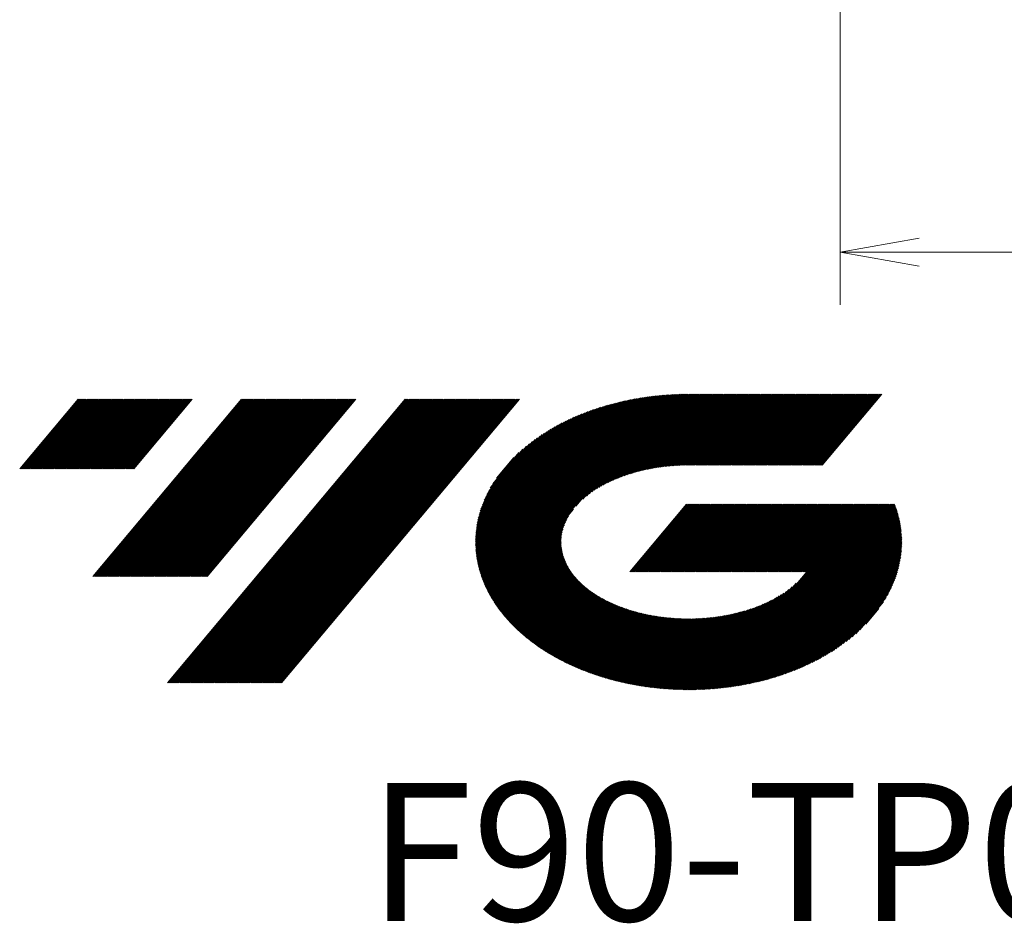
# Model space of a CAD drawing. Units: millimetres. Extents: x 572 to 700, y 368 to 474.
# Drawn here: x 582 to 620, y 373 to 407 of the extents above; entities that cross this region are included whole.
import ezdxf

# ---------------------------------------------------------------- set-up
doc = ezdxf.new("R2010")
doc.units = ezdxf.units.MM
doc.layers.add('1', color=7, linetype='Continuous', true_color=0xffffff)
doc.styles.add('Arial Unicode MS', font='ARIALUNI.TTF')
doc.dimstyles.get("Standard").update_dxf_attribs({"dimtxt": 0.18, "dimasz": 0.18, "dimexe": 0.18, "dimexo": 0.0625, "dimgap": 0.09, "dimtad": 0, "dimtih": 1, "dimtoh": 1, "dimdec": 4, "dimzin": 0, "dimdsep": 46, "dimtxsty": 'Standard', "dimcen": 0.09, "dimadec": 0, "dimazin": 0, "dimtfac": 1, "dimtdec": 4, "dimtofl": 0, "dimtmove": 0, "dimatfit": 3, "dimfxl": 1, "dimtolj": 1, "dimtzin": 0, "dimarcsym": 0})

# ---------------------------------------------------------------- blocks, each defined once
blk = doc.blocks.new('HATCH1')
at = {"color": 1, "lineweight": 13}
for p, q in [((599.886, 385.468), (606.023, 392.782)), ((599.9, 385.438), (606.067, 392.788)), ((599.915, 385.409), (606.111, 392.794)), ((599.93, 385.381), (606.155, 392.8)), ((599.945, 385.352), (606.199, 392.805)), ((599.96, 385.323), (606.244, 392.811)), ((599.976, 385.295), (606.286, 392.816)), ((599.991, 385.266), (606.329, 392.82)), ((600.006, 385.237), (606.372, 392.824)), ((600.021, 385.209), (606.414, 392.828)), ((600.037, 385.182), (606.457, 392.832)), ((600.054, 385.155), (606.499, 392.836)), ((600.07, 385.127), (606.542, 392.84)), ((600.087, 385.1), (606.584, 392.844)), ((600.103, 385.073), (606.627, 392.848)), ((600.119, 385.046), (606.67, 392.852)), ((600.136, 385.019), (606.711, 392.855)), ((600.152, 384.992), (606.752, 392.857)), ((600.169, 384.965), (606.793, 392.86)), ((603.284, 388.631), (606.835, 392.862)), ((603.541, 388.89), (606.876, 392.865)), ((603.681, 389.011), (606.917, 392.867)), ((603.791, 389.095), (606.958, 392.87)), ((603.892, 389.168), (606.999, 392.872)), ((603.982, 389.23), (607.041, 392.874)), ((604.07, 389.287), (607.082, 392.877)), ((604.148, 389.334), (607.122, 392.879)), ((604.227, 389.381), (607.162, 392.879)), ((604.301, 389.422), (607.202, 392.88)), ((604.371, 389.459), (607.242, 392.881)), ((604.441, 389.496), (607.282, 392.882)), ((604.51, 389.532), (607.322, 392.883)), ((604.574, 389.561), (607.362, 392.884)), ((604.638, 389.591), (607.401, 392.884)), ((604.702, 389.62), (607.441, 392.885)), ((604.764, 389.648), (607.48, 392.885)), ((604.823, 389.672), (607.52, 392.886)), ((604.882, 389.695), (607.56, 392.886)), ((604.941, 389.719), (607.599, 392.887)), ((605, 389.743), (607.638, 392.887)), ((605.056, 389.763), (607.677, 392.887)), ((605.112, 389.782), (607.716, 392.887)), ((605.167, 389.801), (607.756, 392.887)), ((605.222, 389.82), (607.795, 392.887)), ((605.277, 389.84), (607.834, 392.887)), ((605.33, 389.856), (607.873, 392.887)), ((605.382, 389.871), (607.912, 392.887)), ((605.434, 389.887), (607.951, 392.887)), ((605.486, 389.902), (607.991, 392.887)), ((605.538, 389.917), (608.03, 392.887)), ((605.59, 389.933), (608.069, 392.887)), ((605.64, 389.945), (608.108, 392.887)), ((605.689, 389.957), (608.147, 392.887)), ((605.738, 389.969), (608.186, 392.887)), ((605.787, 389.981), (608.226, 392.887)), ((605.837, 389.993), (608.265, 392.887)), ((605.886, 390.005), (608.304, 392.887)), ((605.934, 390.015), (608.343, 392.887)), ((605.981, 390.024), (608.382, 392.887)), ((606.027, 390.034), (608.421, 392.887)), ((606.074, 390.043), (608.461, 392.887)), ((606.121, 390.052), (608.5, 392.887)), ((606.168, 390.061), (608.539, 392.887)), ((606.215, 390.071), (608.578, 392.887)), ((606.261, 390.078), (608.617, 392.887)), ((606.305, 390.085), (608.656, 392.887)), ((606.35, 390.091), (608.696, 392.887)), ((606.395, 390.098), (608.735, 392.887)), ((606.44, 390.105), (608.774, 392.887)), ((606.485, 390.112), (608.813, 392.887)), ((606.529, 390.118), (608.852, 392.887)), ((606.574, 390.125), (608.891, 392.887)), ((606.617, 390.129), (608.931, 392.887)), ((606.66, 390.134), (608.97, 392.887)), ((606.703, 390.138), (609.009, 392.887)), ((606.746, 390.143), (609.048, 392.887)), ((606.789, 390.147), (609.087, 392.887)), ((606.832, 390.152), (609.126, 392.887)), ((606.875, 390.156), (609.165, 392.887)), ((606.917, 390.161), (609.205, 392.887)), ((606.959, 390.163), (609.244, 392.887)), ((607, 390.166), (609.283, 392.887)), ((607.041, 390.168), (609.322, 392.887)), ((607.082, 390.171), (609.361, 392.887)), ((607.124, 390.173), (609.4, 392.887)), ((607.165, 390.176), (609.44, 392.887)), ((607.206, 390.178), (609.479, 392.887)), ((607.247, 390.18), (609.518, 392.887)), ((607.288, 390.182), (609.557, 392.887)), ((607.327, 390.183), (609.596, 392.887)), ((607.367, 390.183), (609.635, 392.887)), ((607.407, 390.184), (609.675, 392.887)), ((607.447, 390.185), (609.714, 392.887)), ((607.486, 390.185), (609.753, 392.887)), ((607.526, 390.186), (609.792, 392.887)), ((607.566, 390.186), (609.831, 392.887)), ((607.605, 390.187), (609.87, 392.887)), ((607.644, 390.187), (609.91, 392.887)), ((607.683, 390.187), (609.949, 392.887)), ((607.722, 390.187), (609.988, 392.887)), ((607.761, 390.187), (610.027, 392.887)), ((607.801, 390.187), (610.066, 392.887)), ((607.84, 390.187), (610.105, 392.887)), ((607.879, 390.187), (610.145, 392.887)), ((607.918, 390.187), (610.184, 392.887)), ((607.957, 390.187), (610.223, 392.887)), ((607.996, 390.187), (610.262, 392.887)), ((608.036, 390.187), (610.301, 392.887)), ((608.075, 390.187), (610.34, 392.887)), ((608.114, 390.187), (610.38, 392.887)), ((608.153, 390.187), (610.419, 392.887)), ((608.192, 390.187), (610.458, 392.887)), ((608.231, 390.187), (610.497, 392.887)), ((608.271, 390.187), (610.536, 392.887)), ((608.31, 390.187), (610.575, 392.887)), ((608.349, 390.187), (610.614, 392.887)), ((608.388, 390.187), (610.654, 392.887)), ((608.427, 390.187), (610.693, 392.887)), ((608.466, 390.187), (610.732, 392.887)), ((608.506, 390.187), (610.771, 392.887)), ((608.545, 390.187), (610.81, 392.887)), ((608.584, 390.187), (610.849, 392.887)), ((608.623, 390.187), (610.889, 392.887)), ((608.662, 390.187), (610.928, 392.887)), ((608.701, 390.187), (610.967, 392.887)), ((608.741, 390.187), (611.006, 392.887)), ((608.78, 390.187), (611.045, 392.887)), ((608.819, 390.187), (611.084, 392.887)), ((608.858, 390.187), (611.124, 392.887)), ((608.897, 390.187), (611.163, 392.887)), ((608.936, 390.187), (611.202, 392.887)), ((608.976, 390.187), (611.241, 392.887)), ((609.015, 390.187), (611.28, 392.887)), ((609.054, 390.187), (611.319, 392.887)), ((609.093, 390.187), (611.359, 392.887)), ((609.132, 390.187), (611.398, 392.887)), ((609.171, 390.187), (611.437, 392.887)), ((609.21, 390.187), (611.476, 392.887)), ((609.25, 390.187), (611.515, 392.887)), ((609.289, 390.187), (611.554, 392.887)), ((609.328, 390.187), (611.594, 392.887)), ((609.367, 390.187), (611.633, 392.887)), ((609.406, 390.187), (611.672, 392.887)), ((609.445, 390.187), (611.711, 392.887)), ((609.485, 390.187), (611.75, 392.887)), ((609.524, 390.187), (611.789, 392.887)), ((609.563, 390.187), (611.829, 392.887)), ((609.602, 390.187), (611.868, 392.887)), ((609.641, 390.187), (611.907, 392.887)), ((609.68, 390.187), (611.946, 392.887)), ((609.72, 390.187), (611.985, 392.887)), ((609.759, 390.187), (612.024, 392.887)), ((609.798, 390.187), (612.063, 392.887)), ((609.837, 390.187), (612.103, 392.887)), ((609.876, 390.187), (612.142, 392.887)), ((609.915, 390.187), (612.181, 392.887)), ((609.955, 390.187), (612.22, 392.887)), ((609.994, 390.187), (612.259, 392.887)), ((610.033, 390.187), (612.298, 392.887)), ((610.072, 390.187), (612.338, 392.887)), ((610.111, 390.187), (612.377, 392.887)), ((610.15, 390.187), (612.416, 392.887)), ((610.19, 390.187), (612.455, 392.887)), ((610.229, 390.187), (612.494, 392.887)), ((610.268, 390.187), (612.533, 392.887)), ((610.307, 390.187), (612.573, 392.887)), ((610.346, 390.187), (612.612, 392.887)), ((610.385, 390.187), (612.651, 392.887)), ((610.425, 390.187), (612.69, 392.887)), ((610.464, 390.187), (612.729, 392.887)), ((610.503, 390.187), (612.768, 392.887)), ((610.542, 390.187), (612.808, 392.887)), ((610.581, 390.187), (612.847, 392.887)), ((610.62, 390.187), (612.886, 392.887)), ((610.659, 390.187), (612.925, 392.887)), ((610.699, 390.187), (612.964, 392.887)), ((610.738, 390.187), (613.003, 392.887)), ((610.777, 390.187), (613.043, 392.887)), ((610.816, 390.187), (613.082, 392.887)), ((610.855, 390.187), (613.121, 392.887)), ((610.894, 390.187), (613.16, 392.887)), ((610.934, 390.187), (613.199, 392.887)), ((610.973, 390.187), (613.238, 392.887)), ((611.012, 390.187), (613.278, 392.887)), ((611.051, 390.187), (613.317, 392.887)), ((611.09, 390.187), (613.356, 392.887)), ((611.129, 390.187), (613.395, 392.887)), ((611.169, 390.187), (613.434, 392.887)), ((611.208, 390.187), (613.473, 392.887)), ((611.247, 390.187), (613.512, 392.887)), ((611.286, 390.187), (613.552, 392.887)), ((611.325, 390.187), (613.591, 392.887)), ((611.364, 390.187), (613.63, 392.887)), ((611.404, 390.187), (613.669, 392.887)), ((611.443, 390.187), (613.708, 392.887)), ((611.482, 390.187), (613.747, 392.887)), ((611.521, 390.187), (613.787, 392.887)), ((611.56, 390.187), (613.826, 392.887)), ((611.599, 390.187), (613.865, 392.887)), ((611.639, 390.187), (613.904, 392.887)), ((611.678, 390.187), (613.943, 392.887)), ((611.717, 390.187), (613.982, 392.887)), ((611.756, 390.187), (614.022, 392.887)), ((611.795, 390.187), (614.061, 392.887)), ((611.834, 390.187), (614.1, 392.887)), ((611.874, 390.187), (614.139, 392.887)), ((611.913, 390.187), (614.178, 392.887)), ((611.952, 390.187), (614.217, 392.887)), ((611.991, 390.187), (614.257, 392.887)), ((612.03, 390.187), (614.296, 392.887)), ((612.069, 390.187), (614.335, 392.887)), ((612.108, 390.187), (614.374, 392.887)), ((612.148, 390.187), (614.413, 392.887)), ((612.187, 390.187), (614.452, 392.887)), ((612.226, 390.187), (614.492, 392.887)), ((612.265, 390.187), (614.531, 392.887)), ((612.304, 390.187), (614.57, 392.887)), ((612.343, 390.187), (614.609, 392.887)), ((612.383, 390.187), (614.648, 392.887)), ((612.422, 390.187), (614.687, 392.887)), ((612.461, 390.187), (614.727, 392.887)), ((612.5, 390.187), (614.766, 392.887)), ((612.539, 390.187), (614.805, 392.887)), ((612.578, 390.187), (614.844, 392.887)), ((612.618, 390.187), (614.883, 392.887)), ((612.657, 390.187), (614.922, 392.887)), ((582.109, 390.045), (584.331, 392.693)), ((582.148, 390.045), (584.37, 392.693)), ((582.187, 390.045), (584.41, 392.693)), ((582.227, 390.045), (584.449, 392.693)), ((582.266, 390.045), (584.488, 392.693)), ((582.305, 390.045), (584.527, 392.693)), ((582.344, 390.045), (584.566, 392.693)), ((582.383, 390.045), (584.605, 392.693)), ((582.422, 390.045), (584.644, 392.693)), ((582.462, 390.045), (584.684, 392.693)), ((582.501, 390.045), (584.723, 392.693)), ((582.54, 390.045), (584.762, 392.693)), ((582.579, 390.045), (584.801, 392.693)), ((582.618, 390.045), (584.84, 392.693)), ((582.657, 390.045), (584.879, 392.693)), ((582.696, 390.045), (584.919, 392.693)), ((582.736, 390.045), (584.958, 392.693)), ((582.775, 390.045), (584.997, 392.693)), ((582.814, 390.045), (585.036, 392.693)), ((582.853, 390.045), (585.075, 392.693)), ((582.892, 390.045), (585.114, 392.693)), ((582.931, 390.045), (585.154, 392.693)), ((582.971, 390.045), (585.193, 392.693)), ((583.01, 390.045), (585.232, 392.693)), ((583.049, 390.045), (585.271, 392.693)), ((583.088, 390.045), (585.31, 392.693)), ((583.127, 390.045), (585.349, 392.693)), ((583.166, 390.045), (585.389, 392.693)), ((583.206, 390.045), (585.428, 392.693)), ((583.245, 390.045), (585.467, 392.693)), ((583.284, 390.045), (585.506, 392.693)), ((583.323, 390.045), (585.545, 392.693)), ((583.362, 390.045), (585.584, 392.693)), ((583.401, 390.045), (585.624, 392.693)), ((583.441, 390.045), (585.663, 392.693)), ((583.48, 390.045), (585.702, 392.693)), ((583.519, 390.045), (585.741, 392.693)), ((583.558, 390.045), (585.78, 392.693)), ((583.597, 390.045), (585.819, 392.693)), ((583.636, 390.045), (585.859, 392.693)), ((583.676, 390.045), (585.898, 392.693)), ((583.715, 390.045), (585.937, 392.693)), ((583.754, 390.045), (585.976, 392.693)), ((583.793, 390.045), (586.015, 392.693)), ((583.832, 390.045), (586.054, 392.693)), ((583.871, 390.045), (586.093, 392.693)), ((583.911, 390.045), (586.133, 392.693)), ((583.95, 390.045), (586.172, 392.693)), ((583.989, 390.045), (586.211, 392.693)), ((584.028, 390.045), (586.25, 392.693)), ((584.067, 390.045), (586.289, 392.693)), ((584.106, 390.045), (586.328, 392.693)), ((584.145, 390.045), (586.368, 392.693)), ((584.185, 390.045), (586.407, 392.693)), ((584.224, 390.045), (586.446, 392.693)), ((584.263, 390.045), (586.485, 392.693)), ((584.302, 390.045), (586.524, 392.693)), ((584.341, 390.045), (586.563, 392.693)), ((584.38, 390.045), (586.603, 392.693)), ((584.42, 390.045), (586.642, 392.693)), ((584.459, 390.045), (586.681, 392.693)), ((584.498, 390.045), (586.72, 392.693)), ((584.537, 390.045), (586.759, 392.693)), ((584.576, 390.045), (586.798, 392.693)), ((584.615, 390.045), (586.838, 392.693)), ((584.655, 390.045), (586.877, 392.693)), ((584.694, 390.045), (586.916, 392.693)), ((584.733, 390.045), (586.955, 392.693)), ((584.772, 390.045), (586.994, 392.693)), ((584.811, 390.045), (587.033, 392.693)), ((584.85, 390.045), (587.073, 392.693)), ((584.89, 390.045), (587.112, 392.693)), ((584.897, 385.947), (590.558, 392.693)), ((584.929, 390.045), (587.151, 392.693)), ((584.936, 385.947), (590.597, 392.693)), ((584.968, 390.045), (587.19, 392.693)), ((584.976, 385.947), (590.636, 392.693)), ((585.007, 390.045), (587.229, 392.693)), ((585.015, 385.947), (590.675, 392.693)), ((585.046, 390.045), (587.268, 392.693)), ((585.054, 385.947), (590.715, 392.693)), ((585.085, 390.045), (587.308, 392.693)), ((585.093, 385.947), (590.754, 392.693)), ((585.125, 390.045), (587.347, 392.693)), ((585.132, 385.947), (590.793, 392.693)), ((585.164, 390.045), (587.386, 392.693)), ((585.171, 385.947), (590.832, 392.693)), ((585.203, 390.045), (587.425, 392.693)), ((585.211, 385.947), (590.871, 392.693)), ((585.242, 390.045), (587.464, 392.693)), ((585.25, 385.947), (590.91, 392.693)), ((585.281, 390.045), (587.503, 392.693)), ((585.289, 385.947), (590.95, 392.693)), ((585.32, 390.045), (587.542, 392.693)), ((585.328, 385.947), (590.989, 392.693)), ((585.36, 390.045), (587.582, 392.693)), ((585.367, 385.947), (591.028, 392.693)), ((585.399, 390.045), (587.621, 392.693)), ((585.406, 385.947), (591.067, 392.693)), ((585.438, 390.045), (587.66, 392.693)), ((585.446, 385.947), (591.106, 392.693)), ((585.477, 390.045), (587.699, 392.693)), ((585.485, 385.947), (591.145, 392.693)), ((585.516, 390.045), (587.738, 392.693)), ((585.524, 385.947), (591.185, 392.693)), ((585.555, 390.045), (587.777, 392.693)), ((585.563, 385.947), (591.224, 392.693)), ((585.594, 390.045), (587.817, 392.693)), ((585.602, 385.947), (591.263, 392.693)), ((585.634, 390.045), (587.856, 392.693)), ((585.641, 385.947), (591.302, 392.693)), ((585.673, 390.045), (587.895, 392.693)), ((585.681, 385.947), (591.341, 392.693)), ((585.712, 390.045), (587.934, 392.693)), ((585.72, 385.947), (591.38, 392.693)), ((585.751, 390.045), (587.973, 392.693)), ((585.759, 385.947), (591.42, 392.693)), ((585.79, 390.045), (588.012, 392.693)), ((585.798, 385.947), (591.459, 392.693)), ((585.829, 390.045), (588.052, 392.693)), ((585.837, 385.947), (591.498, 392.693)), ((585.869, 390.045), (588.091, 392.693)), ((585.876, 385.947), (591.537, 392.693)), ((585.908, 390.045), (588.13, 392.693)), ((585.916, 385.947), (591.576, 392.693)), ((585.947, 390.045), (588.169, 392.693)), ((585.955, 385.947), (591.615, 392.693)), ((585.986, 390.045), (588.208, 392.693)), ((585.994, 385.947), (591.655, 392.693)), ((586.025, 390.045), (588.247, 392.693)), ((586.033, 385.947), (591.694, 392.693)), ((586.064, 390.045), (588.287, 392.693)), ((586.072, 385.947), (591.733, 392.693)), ((586.104, 390.045), (588.326, 392.693)), ((586.111, 385.947), (591.772, 392.693)), ((586.143, 390.045), (588.365, 392.693)), ((586.151, 385.947), (591.811, 392.693)), ((586.182, 390.045), (588.404, 392.693)), ((586.19, 385.947), (591.85, 392.693)), ((586.221, 390.045), (588.443, 392.693)), ((586.229, 385.947), (591.889, 392.693)), ((586.26, 390.045), (588.482, 392.693)), ((586.268, 385.947), (591.929, 392.693)), ((586.299, 390.045), (588.522, 392.693)), ((586.307, 385.947), (591.968, 392.693)), ((586.339, 390.045), (588.561, 392.693)), ((586.346, 385.947), (592.007, 392.693)), ((586.378, 390.045), (588.6, 392.693)), ((586.385, 385.947), (592.046, 392.693)), ((586.417, 390.045), (588.639, 392.693)), ((586.425, 385.947), (592.085, 392.693)), ((586.456, 390.045), (588.678, 392.693)), ((586.464, 385.947), (592.124, 392.693)), ((586.503, 385.947), (592.164, 392.693)), ((586.542, 385.947), (592.203, 392.693)), ((586.581, 385.947), (592.242, 392.693)), ((586.62, 385.947), (592.281, 392.693)), ((586.66, 385.947), (592.32, 392.693)), ((586.699, 385.947), (592.359, 392.693)), ((586.738, 385.947), (592.399, 392.693)), ((586.777, 385.947), (592.438, 392.693)), ((586.816, 385.947), (592.477, 392.693)), ((586.855, 385.947), (592.516, 392.693)), ((586.895, 385.947), (592.555, 392.693)), ((586.934, 385.947), (592.594, 392.693)), ((586.973, 385.947), (592.634, 392.693)), ((587.012, 385.947), (592.673, 392.693)), ((587.051, 385.947), (592.712, 392.693)), ((587.09, 385.947), (592.751, 392.693)), ((587.13, 385.947), (592.79, 392.693)), ((587.169, 385.947), (592.829, 392.693)), ((587.208, 385.947), (592.869, 392.693)), ((587.247, 385.947), (592.908, 392.693)), ((587.286, 385.947), (592.947, 392.693)), ((587.325, 385.947), (592.986, 392.693)), ((587.365, 385.947), (593.025, 392.693)), ((587.404, 385.947), (593.064, 392.693)), ((587.443, 385.947), (593.104, 392.693)), ((587.482, 385.947), (593.143, 392.693)), ((587.521, 385.947), (593.182, 392.693)), ((587.56, 385.947), (593.221, 392.693)), ((587.6, 385.947), (593.26, 392.693)), ((587.639, 385.947), (593.299, 392.693)), ((587.678, 385.947), (593.338, 392.693)), ((587.717, 385.947), (593.378, 392.693)), ((587.729, 381.902), (596.785, 392.693)), ((587.756, 385.947), (593.417, 392.693)), ((587.769, 381.902), (596.824, 392.693)), ((587.795, 385.947), (593.456, 392.693)), ((587.808, 381.902), (596.863, 392.693)), ((587.834, 385.947), (593.495, 392.693)), ((587.847, 381.902), (596.902, 392.693)), ((587.874, 385.947), (593.534, 392.693)), ((587.886, 381.902), (596.941, 392.693)), ((587.913, 385.947), (593.573, 392.693)), ((587.925, 381.902), (596.981, 392.693)), ((587.952, 385.947), (593.613, 392.693)), ((587.964, 381.902), (597.02, 392.693)), ((587.991, 385.947), (593.652, 392.693)), ((588.004, 381.902), (597.059, 392.693)), ((588.03, 385.947), (593.691, 392.693)), ((588.043, 381.902), (597.098, 392.693)), ((588.069, 385.947), (593.73, 392.693)), ((588.082, 381.902), (597.137, 392.693)), ((588.109, 385.947), (593.769, 392.693)), ((588.121, 381.902), (597.176, 392.693)), ((588.148, 385.947), (593.808, 392.693)), ((588.16, 381.902), (597.216, 392.693)), ((588.187, 385.947), (593.848, 392.693)), ((588.199, 381.902), (597.255, 392.693)), ((588.226, 385.947), (593.887, 392.693)), ((588.239, 381.902), (597.294, 392.693)), ((588.265, 385.947), (593.926, 392.693)), ((588.278, 381.902), (597.333, 392.693)), ((588.304, 385.947), (593.965, 392.693)), ((588.317, 381.902), (597.372, 392.693)), ((588.344, 385.947), (594.004, 392.693)), ((588.356, 381.902), (597.411, 392.693)), ((588.383, 385.947), (594.043, 392.693)), ((588.395, 381.902), (597.451, 392.693)), ((588.422, 385.947), (594.083, 392.693)), ((588.434, 381.902), (597.49, 392.693)), ((588.461, 385.947), (594.122, 392.693)), ((588.474, 381.902), (597.529, 392.693)), ((588.5, 385.947), (594.161, 392.693)), ((588.513, 381.902), (597.568, 392.693)), ((588.539, 385.947), (594.2, 392.693)), ((588.552, 381.902), (597.607, 392.693)), ((588.579, 385.947), (594.239, 392.693)), ((588.591, 381.902), (597.646, 392.693)), ((588.618, 385.947), (594.278, 392.693)), ((588.63, 381.902), (597.685, 392.693)), ((588.657, 385.947), (594.318, 392.693)), ((588.669, 381.902), (597.725, 392.693)), ((588.696, 385.947), (594.357, 392.693)), ((588.709, 381.902), (597.764, 392.693)), ((588.735, 385.947), (594.396, 392.693)), ((588.748, 381.902), (597.803, 392.693)), ((588.774, 385.947), (594.435, 392.693)), ((588.787, 381.902), (597.842, 392.693)), ((588.814, 385.947), (594.474, 392.693)), ((588.826, 381.902), (597.881, 392.693)), ((588.853, 385.947), (594.513, 392.693)), ((588.865, 381.902), (597.92, 392.693)), ((588.892, 385.947), (594.553, 392.693)), ((588.904, 381.902), (597.96, 392.693)), ((588.931, 385.947), (594.592, 392.693)), ((588.943, 381.902), (597.999, 392.693)), ((588.97, 385.947), (594.631, 392.693)), ((588.983, 381.902), (598.038, 392.693)), ((589.009, 385.947), (594.67, 392.693)), ((589.022, 381.902), (598.077, 392.693)), ((589.049, 385.947), (594.709, 392.693)), ((589.061, 381.902), (598.116, 392.693)), ((589.088, 385.947), (594.748, 392.693)), ((589.1, 381.902), (598.155, 392.693)), ((589.127, 385.947), (594.787, 392.693)), ((589.139, 381.902), (598.195, 392.693)), ((589.166, 385.947), (594.827, 392.693)), ((589.178, 381.902), (598.234, 392.693)), ((589.205, 385.947), (594.866, 392.693)), ((589.218, 381.902), (598.273, 392.693)), ((589.244, 385.947), (594.905, 392.693)), ((589.257, 381.902), (598.312, 392.693)), ((589.296, 381.902), (598.351, 392.693)), ((589.335, 381.902), (598.39, 392.693)), ((589.374, 381.902), (598.43, 392.693)), ((589.413, 381.902), (598.469, 392.693)), ((589.453, 381.902), (598.508, 392.693)), ((589.492, 381.902), (598.547, 392.693)), ((589.531, 381.902), (598.586, 392.693)), ((589.57, 381.902), (598.625, 392.693)), ((589.609, 381.902), (598.665, 392.693)), ((589.648, 381.902), (598.704, 392.693)), ((589.688, 381.902), (598.743, 392.693)), ((589.727, 381.902), (598.782, 392.693)), ((589.766, 381.902), (598.821, 392.693)), ((589.805, 381.902), (598.86, 392.693)), ((589.844, 381.902), (598.9, 392.693)), ((589.883, 381.902), (598.939, 392.693)), ((589.923, 381.902), (598.978, 392.693)), ((589.962, 381.902), (599.017, 392.693)), ((590.001, 381.902), (599.056, 392.693)), ((590.04, 381.902), (599.095, 392.693)), ((590.079, 381.902), (599.135, 392.693)), ((590.118, 381.902), (599.174, 392.693)), ((590.158, 381.902), (599.213, 392.693)), ((590.197, 381.902), (599.252, 392.693)), ((590.236, 381.902), (599.291, 392.693)), ((590.275, 381.902), (599.33, 392.693)), ((590.314, 381.902), (599.369, 392.693)), ((590.353, 381.902), (599.409, 392.693)), ((590.392, 381.902), (599.448, 392.693)), ((590.432, 381.902), (599.487, 392.693)), ((590.471, 381.902), (599.526, 392.693)), ((590.51, 381.902), (599.565, 392.693)), ((590.549, 381.902), (599.604, 392.693)), ((590.588, 381.902), (599.644, 392.693)), ((590.627, 381.902), (599.683, 392.693)), ((590.667, 381.902), (599.722, 392.693)), ((590.706, 381.902), (599.761, 392.693)), ((590.745, 381.902), (599.8, 392.693)), ((590.784, 381.902), (599.839, 392.693)), ((590.823, 381.902), (599.879, 392.693)), ((590.862, 381.902), (599.918, 392.693)), ((590.902, 381.902), (599.957, 392.693)), ((590.941, 381.902), (599.996, 392.693)), ((590.98, 381.902), (600.035, 392.693)), ((591.019, 381.902), (600.074, 392.693)), ((591.058, 381.902), (600.114, 392.693)), ((591.097, 381.902), (600.153, 392.693)), ((591.137, 381.902), (600.192, 392.693)), ((591.176, 381.902), (600.231, 392.693)), ((591.215, 381.902), (600.27, 392.693)), ((591.254, 381.902), (600.309, 392.693)), ((591.293, 381.902), (600.349, 392.693)), ((591.332, 381.902), (600.388, 392.693)), ((591.372, 381.902), (600.427, 392.693)), ((591.411, 381.902), (600.466, 392.693)), ((591.45, 381.902), (600.505, 392.693)), ((591.489, 381.902), (600.544, 392.693)), ((591.528, 381.902), (600.584, 392.693)), ((591.567, 381.902), (600.623, 392.693)), ((591.607, 381.902), (600.662, 392.693)), ((591.646, 381.902), (600.701, 392.693)), ((591.685, 381.902), (600.74, 392.693)), ((591.724, 381.902), (600.779, 392.693)), ((591.763, 381.902), (600.818, 392.693)), ((591.802, 381.902), (600.858, 392.693)), ((591.841, 381.902), (600.897, 392.693)), ((591.881, 381.902), (600.936, 392.693)), ((591.92, 381.902), (600.975, 392.693)), ((591.959, 381.902), (601.014, 392.693)), ((591.998, 381.902), (601.053, 392.693)), ((592.037, 381.902), (601.093, 392.693)), ((592.076, 381.902), (601.132, 392.693)), ((599.503, 386.692), (604.3, 392.408)), ((599.509, 386.652), (604.352, 392.423)), ((599.516, 386.614), (604.403, 392.439)), ((599.523, 386.576), (604.455, 392.454)), ((599.53, 386.537), (604.507, 392.469)), ((599.537, 386.499), (604.559, 392.484)), ((599.544, 386.461), (604.611, 392.499)), ((599.551, 386.423), (604.661, 392.512)), ((599.56, 386.387), (604.71, 392.524)), ((599.569, 386.351), (604.76, 392.537)), ((599.578, 386.315), (604.81, 392.549)), ((599.587, 386.279), (604.859, 392.562)), ((599.596, 386.243), (604.909, 392.574)), ((599.605, 386.207), (604.958, 392.586)), ((599.615, 386.172), (605.008, 392.599)), ((599.625, 386.138), (605.056, 392.609)), ((599.636, 386.104), (605.103, 392.619)), ((599.647, 386.07), (605.151, 392.629)), ((599.658, 386.036), (605.198, 392.639)), ((599.669, 386.002), (605.246, 392.649)), ((599.679, 385.968), (605.294, 392.659)), ((599.69, 385.935), (605.341, 392.669)), ((599.702, 385.902), (605.389, 392.679)), ((599.715, 385.87), (605.436, 392.688)), ((599.727, 385.838), (605.481, 392.696)), ((599.739, 385.807), (605.527, 392.704)), ((599.752, 385.775), (605.573, 392.712)), ((599.764, 385.743), (605.619, 392.72)), ((599.776, 385.711), (605.664, 392.728)), ((599.789, 385.679), (605.71, 392.736)), ((599.803, 385.649), (605.756, 392.743)), ((599.817, 385.619), (605.802, 392.751)), ((599.83, 385.588), (605.847, 392.758)), ((599.844, 385.558), (605.891, 392.764)), ((599.858, 385.528), (605.935, 392.77)), ((599.872, 385.498), (605.979, 392.776)), ((599.462, 387.156), (603.695, 392.201)), ((599.462, 387.202), (603.638, 392.18)), ((599.462, 387.25), (603.581, 392.158)), ((599.462, 387.297), (603.523, 392.136)), ((599.463, 387.344), (603.463, 392.112)), ((599.463, 387.391), (603.402, 392.086)), ((599.464, 387.113), (603.753, 392.223)), ((599.465, 387.44), (603.342, 392.06)), ((599.467, 387.069), (603.81, 392.245)), ((599.468, 387.491), (603.281, 392.034)), ((599.469, 387.025), (603.867, 392.267)), ((599.472, 386.981), (603.922, 392.285)), ((599.474, 386.938), (603.976, 392.303)), ((599.478, 386.896), (604.031, 392.321)), ((599.483, 386.855), (604.085, 392.339)), ((599.488, 386.814), (604.14, 392.357)), ((599.493, 386.773), (604.194, 392.376)), ((599.498, 386.732), (604.248, 392.393)), ((599.472, 387.542), (603.22, 392.008)), ((599.476, 387.593), (603.159, 391.982)), ((599.479, 387.644), (603.094, 391.951)), ((599.485, 387.697), (603.029, 391.92)), ((599.493, 387.753), (602.964, 391.89)), ((599.5, 387.809), (602.899, 391.859)), ((599.508, 387.865), (602.834, 391.828)), ((599.516, 387.921), (602.764, 391.791)), ((599.528, 387.982), (602.694, 391.755)), ((599.541, 388.043), (602.624, 391.718)), ((599.553, 388.105), (602.554, 391.681)), ((599.565, 388.166), (602.481, 391.641)), ((599.584, 388.235), (602.404, 391.596)), ((599.602, 388.303), (602.328, 391.552)), ((599.62, 388.372), (602.252, 391.508)), ((599.642, 388.444), (602.171, 391.458)), ((599.668, 388.522), (602.087, 391.404)), ((599.694, 388.599), (602.002, 391.35)), ((599.723, 388.68), (601.916, 391.294)), ((599.759, 388.77), (601.82, 391.227)), ((599.795, 388.86), (601.725, 391.16)), ((599.84, 388.96), (601.624, 391.086)), ((599.89, 389.067), (601.512, 391)), ((599.949, 389.183), (601.399, 390.912)), ((600.022, 389.317), (601.263, 390.796)), ((600.118, 389.478), (601.112, 390.663)), ((600.255, 389.688), (600.922, 390.483)), ((605.334, 386.126), (607.496, 388.704)), ((605.373, 386.126), (607.535, 388.704)), ((605.412, 386.126), (607.574, 388.704)), ((605.451, 386.126), (607.614, 388.704)), ((605.49, 386.126), (607.653, 388.704)), ((605.529, 386.126), (607.692, 388.704)), ((605.569, 386.126), (607.731, 388.704)), ((605.608, 386.126), (607.77, 388.704)), ((605.647, 386.126), (607.809, 388.704)), ((605.686, 386.126), (607.849, 388.704)), ((605.725, 386.126), (607.888, 388.704)), ((605.764, 386.126), (607.927, 388.704)), ((605.804, 386.126), (607.966, 388.704)), ((605.843, 386.126), (608.005, 388.704)), ((605.882, 386.126), (608.044, 388.704)), ((605.921, 386.126), (608.084, 388.704)), ((605.96, 386.126), (608.123, 388.704)), ((605.999, 386.126), (608.162, 388.704)), ((606.039, 386.126), (608.201, 388.704)), ((606.078, 386.126), (608.24, 388.704)), ((606.117, 386.126), (608.279, 388.704)), ((606.156, 386.126), (608.319, 388.704)), ((606.195, 386.126), (608.358, 388.704)), ((606.234, 386.126), (608.397, 388.704)), ((606.273, 386.126), (608.436, 388.704)), ((606.313, 386.126), (608.475, 388.704)), ((606.352, 386.126), (608.514, 388.704)), ((606.391, 386.126), (608.554, 388.704)), ((606.43, 386.126), (608.593, 388.704)), ((606.469, 386.126), (608.632, 388.704)), ((606.508, 386.126), (608.671, 388.704)), ((606.548, 386.126), (608.71, 388.704)), ((606.587, 386.126), (608.749, 388.704)), ((606.626, 386.126), (608.789, 388.704)), ((606.665, 386.126), (608.828, 388.704)), ((606.704, 386.126), (608.867, 388.704)), ((606.743, 386.126), (608.906, 388.704)), ((606.783, 386.126), (608.945, 388.704)), ((606.822, 386.126), (608.984, 388.704)), ((606.861, 386.126), (609.023, 388.704)), ((606.9, 386.126), (609.063, 388.704)), ((606.939, 386.126), (609.102, 388.704)), ((606.978, 386.126), (609.141, 388.704)), ((607.018, 386.126), (609.18, 388.704)), ((607.057, 386.126), (609.219, 388.704)), ((607.096, 386.126), (609.258, 388.704)), ((607.135, 386.126), (609.298, 388.704)), ((607.174, 386.126), (609.337, 388.704)), ((607.213, 386.126), (609.376, 388.704)), ((607.253, 386.126), (609.415, 388.704)), ((607.292, 386.126), (609.454, 388.704)), ((607.331, 386.126), (609.493, 388.704)), ((607.37, 386.126), (609.533, 388.704)), ((607.409, 386.126), (609.572, 388.704)), ((607.448, 386.126), (609.611, 388.704)), ((607.488, 386.126), (609.65, 388.704)), ((607.527, 386.126), (609.689, 388.704)), ((607.566, 386.126), (609.728, 388.704)), ((607.605, 386.126), (609.768, 388.704)), ((607.644, 386.126), (609.807, 388.704)), ((607.683, 386.126), (609.846, 388.704)), ((607.722, 386.126), (609.885, 388.704)), ((607.762, 386.126), (609.924, 388.704)), ((607.801, 386.126), (609.963, 388.704)), ((607.84, 386.126), (610.003, 388.704)), ((607.879, 386.126), (610.042, 388.704)), ((607.918, 386.126), (610.081, 388.704)), ((607.957, 386.126), (610.12, 388.704)), ((607.997, 386.126), (610.159, 388.704)), ((608.036, 386.126), (610.198, 388.704)), ((608.075, 386.126), (610.238, 388.704)), ((608.114, 386.126), (610.277, 388.704)), ((608.153, 386.126), (610.316, 388.704)), ((608.192, 386.126), (610.355, 388.704)), ((608.232, 386.126), (610.394, 388.704)), ((608.271, 386.126), (610.433, 388.704)), ((608.31, 386.126), (610.472, 388.704)), ((608.325, 381.664), (614.232, 388.704)), ((608.349, 386.126), (610.512, 388.704)), ((608.367, 381.668), (614.271, 388.704)), ((608.388, 386.126), (610.551, 388.704)), ((608.409, 381.671), (614.31, 388.704)), ((608.427, 386.126), (610.59, 388.704)), ((608.451, 381.674), (614.35, 388.704)), ((608.467, 386.126), (610.629, 388.704)), ((608.493, 381.678), (614.389, 388.704)), ((608.506, 386.126), (610.668, 388.704)), ((608.535, 381.681), (614.428, 388.704)), ((608.545, 386.126), (610.707, 388.704)), ((608.577, 381.685), (614.467, 388.704)), ((608.584, 386.126), (610.747, 388.704)), ((608.619, 381.688), (614.506, 388.704)), ((608.623, 386.126), (610.786, 388.704)), ((608.661, 381.691), (614.545, 388.704)), ((608.662, 386.126), (610.825, 388.704)), ((608.702, 386.126), (610.864, 388.704)), ((608.703, 381.695), (614.585, 388.704)), ((608.741, 386.126), (610.903, 388.704)), ((608.746, 381.699), (614.624, 388.704)), ((608.78, 386.126), (610.942, 388.704)), ((608.79, 381.704), (614.663, 388.704)), ((608.819, 386.126), (610.982, 388.704)), ((608.833, 381.709), (614.702, 388.704)), ((608.858, 386.126), (611.021, 388.704)), ((608.877, 381.714), (614.741, 388.704)), ((608.897, 386.126), (611.06, 388.704)), ((608.92, 381.72), (614.78, 388.704)), ((608.937, 386.126), (611.099, 388.704)), ((608.964, 381.725), (614.819, 388.704)), ((608.976, 386.126), (611.138, 388.704)), ((609.007, 381.73), (614.859, 388.704)), ((609.015, 386.126), (611.177, 388.704)), ((609.05, 381.735), (614.898, 388.704)), ((609.054, 386.126), (611.217, 388.704)), ((609.093, 386.126), (611.256, 388.704)), ((609.094, 381.74), (614.937, 388.704)), ((609.132, 386.126), (611.295, 388.704)), ((609.137, 381.745), (614.976, 388.704)), ((609.171, 386.126), (611.334, 388.704)), ((609.182, 381.752), (615.015, 388.704)), ((609.211, 386.126), (611.373, 388.704)), ((609.227, 381.759), (615.054, 388.704)), ((609.25, 386.126), (611.412, 388.704)), ((609.272, 381.766), (615.094, 388.704)), ((609.289, 386.126), (611.452, 388.704)), ((609.317, 381.773), (615.133, 388.704)), ((609.328, 386.126), (611.491, 388.704)), ((609.362, 381.78), (615.172, 388.704)), ((609.367, 386.126), (611.53, 388.704)), ((609.406, 386.126), (611.569, 388.704)), ((609.407, 381.787), (615.211, 388.704)), ((609.446, 386.126), (611.608, 388.704)), ((609.453, 381.794), (615.25, 388.704)), ((609.485, 386.126), (611.647, 388.704)), ((609.498, 381.801), (615.289, 388.704)), ((609.524, 386.126), (611.687, 388.704)), ((609.543, 381.808), (615.329, 388.704)), ((609.563, 386.126), (611.726, 388.704)), ((609.589, 381.816), (615.368, 388.704)), ((609.602, 386.126), (611.765, 388.704)), ((609.636, 381.825), (615.407, 388.704)), ((609.641, 386.126), (611.804, 388.704)), ((609.681, 386.126), (611.843, 388.704)), ((609.682, 381.835), (615.424, 388.677)), ((609.72, 386.126), (611.882, 388.704)), ((609.759, 386.126), (611.921, 388.704)), ((609.798, 386.126), (611.961, 388.704)), ((609.837, 386.126), (612, 388.704)), ((609.876, 386.126), (612.039, 388.704)), ((609.916, 386.126), (612.078, 388.704)), ((609.955, 386.126), (612.117, 388.704)), ((609.994, 386.126), (612.156, 388.704)), ((610.033, 386.126), (612.196, 388.704)), ((610.072, 386.126), (612.235, 388.704)), ((610.111, 386.126), (612.274, 388.704)), ((610.151, 386.126), (612.313, 388.704)), ((610.19, 386.126), (612.352, 388.704)), ((610.229, 386.126), (612.391, 388.704)), ((610.268, 386.126), (612.431, 388.704)), ((610.307, 386.126), (612.47, 388.704)), ((610.346, 386.126), (612.509, 388.704)), ((610.386, 386.126), (612.548, 388.704)), ((610.425, 386.126), (612.587, 388.704)), ((610.464, 386.126), (612.626, 388.704)), ((610.503, 386.126), (612.666, 388.704)), ((610.542, 386.126), (612.705, 388.704)), ((610.581, 386.126), (612.744, 388.704)), ((610.62, 386.126), (612.783, 388.704)), ((610.66, 386.126), (612.822, 388.704)), ((610.699, 386.126), (612.861, 388.704)), ((610.738, 386.126), (612.901, 388.704)), ((610.777, 386.126), (612.94, 388.704)), ((610.816, 386.126), (612.979, 388.704)), ((610.855, 386.126), (613.018, 388.704)), ((610.895, 386.126), (613.057, 388.704)), ((610.934, 386.126), (613.096, 388.704)), ((610.973, 386.126), (613.136, 388.704)), ((611.012, 386.126), (613.175, 388.704)), ((611.051, 386.126), (613.214, 388.704)), ((611.09, 386.126), (613.253, 388.704)), ((611.13, 386.126), (613.292, 388.704)), ((611.169, 386.126), (613.331, 388.704)), ((611.208, 386.126), (613.37, 388.704)), ((611.247, 386.126), (613.41, 388.704)), ((611.286, 386.126), (613.449, 388.704)), ((611.325, 386.126), (613.488, 388.704)), ((611.365, 386.126), (613.527, 388.704)), ((611.404, 386.126), (613.566, 388.704)), ((611.443, 386.126), (613.605, 388.704)), ((611.482, 386.126), (613.645, 388.704)), ((611.521, 386.126), (613.684, 388.704)), ((611.56, 386.126), (613.723, 388.704)), ((611.6, 386.126), (613.762, 388.704)), ((611.639, 386.126), (613.801, 388.704)), ((611.678, 386.126), (613.84, 388.704)), ((611.717, 386.126), (613.88, 388.704)), ((611.756, 386.126), (613.919, 388.704)), ((611.795, 386.126), (613.958, 388.704)), ((611.835, 386.126), (613.997, 388.704)), ((611.874, 386.126), (614.036, 388.704)), ((611.913, 386.126), (614.075, 388.704)), ((611.952, 386.126), (614.115, 388.704)), ((611.991, 386.126), (614.154, 388.704)), ((612.03, 386.126), (614.193, 388.704)), ((600.187, 384.939), (603.187, 388.515)), ((609.729, 381.844), (615.436, 388.645)), ((609.776, 381.853), (615.447, 388.612)), ((609.823, 381.862), (615.459, 388.579)), ((609.87, 381.871), (615.471, 388.546)), ((609.916, 381.88), (615.483, 388.514)), ((609.963, 381.889), (615.494, 388.48)), ((610.012, 381.9), (615.504, 388.445)), ((610.06, 381.912), (615.514, 388.411)), ((610.109, 381.923), (615.524, 388.376)), ((610.158, 381.935), (615.534, 388.341)), ((610.207, 381.946), (615.544, 388.307)), ((600.204, 384.914), (603.003, 388.25)), ((600.222, 384.888), (602.931, 388.117)), ((600.239, 384.862), (602.881, 388.011)), ((600.257, 384.836), (602.841, 387.916)), ((610.255, 381.957), (615.554, 388.272)), ((610.304, 381.969), (615.563, 388.237)), ((610.353, 381.98), (615.572, 388.2)), ((610.403, 381.993), (615.58, 388.163)), ((610.454, 382.007), (615.588, 388.126)), ((610.505, 382.021), (615.596, 388.089)), ((610.556, 382.035), (615.605, 388.052)), ((610.607, 382.049), (615.613, 388.016)), ((610.657, 382.063), (615.62, 387.977)), ((610.708, 382.077), (615.626, 387.938)), ((600.274, 384.811), (602.815, 387.838)), ((600.292, 384.785), (602.79, 387.762)), ((600.309, 384.759), (602.773, 387.695)), ((600.327, 384.734), (602.758, 387.631)), ((600.346, 384.71), (602.745, 387.568)), ((610.76, 382.092), (615.632, 387.899)), ((610.813, 382.108), (615.639, 387.859)), ((610.866, 382.125), (615.645, 387.82)), ((610.92, 382.142), (615.651, 387.781)), ((610.973, 382.159), (615.656, 387.741)), ((611.026, 382.176), (615.66, 387.699)), ((611.079, 382.193), (615.664, 387.657)), ((611.133, 382.21), (615.668, 387.615)), ((611.189, 382.23), (615.672, 387.573)), ((611.245, 382.25), (615.676, 387.531)), ((600.365, 384.685), (602.738, 387.513)), ((600.383, 384.661), (602.73, 387.458)), ((600.402, 384.636), (602.724, 387.403)), ((600.421, 384.612), (602.722, 387.355)), ((600.439, 384.587), (602.72, 387.306)), ((600.458, 384.563), (602.719, 387.257)), ((600.477, 384.539), (602.72, 387.212)), ((600.496, 384.514), (602.723, 387.168)), ((611.301, 382.27), (615.679, 387.488)), ((611.357, 382.291), (615.681, 387.443)), ((611.414, 382.311), (615.682, 387.398)), ((611.47, 382.331), (615.683, 387.353)), ((611.528, 382.354), (615.685, 387.308)), ((611.587, 382.378), (615.686, 387.262)), ((611.646, 382.402), (615.685, 387.214)), ((611.706, 382.426), (615.683, 387.166)), ((600.515, 384.491), (602.725, 387.125)), ((600.535, 384.468), (602.728, 387.081)), ((600.555, 384.445), (602.733, 387.041)), ((600.575, 384.422), (602.74, 387.002)), ((600.594, 384.399), (602.746, 386.963)), ((600.614, 384.375), (602.752, 386.923)), ((600.634, 384.352), (602.76, 386.886)), ((600.653, 384.329), (602.769, 386.85)), ((600.673, 384.306), (602.778, 386.814)), ((611.765, 382.45), (615.681, 387.117)), ((611.824, 382.474), (615.68, 387.068)), ((611.887, 382.501), (615.678, 387.02)), ((611.95, 382.53), (615.674, 386.968)), ((612.013, 382.558), (615.669, 386.915)), ((612.076, 382.587), (615.664, 386.862)), ((612.139, 382.616), (615.658, 386.81)), ((600.693, 384.283), (602.787, 386.778)), ((600.714, 384.261), (602.796, 386.742)), ((600.735, 384.239), (602.807, 386.709)), ((600.756, 384.217), (602.819, 386.676)), ((600.776, 384.195), (602.83, 386.644)), ((600.797, 384.173), (602.842, 386.611)), ((600.818, 384.152), (602.854, 386.578)), ((600.838, 384.13), (602.867, 386.547)), ((600.859, 384.108), (602.881, 386.517)), ((600.88, 384.086), (602.895, 386.487)), ((600.901, 384.064), (602.908, 386.456)), ((600.923, 384.044), (602.922, 386.426)), ((612.204, 382.646), (615.653, 386.757)), ((612.272, 382.681), (615.644, 386.699)), ((612.34, 382.715), (615.634, 386.641)), ((612.408, 382.749), (615.625, 386.583)), ((612.475, 382.783), (615.615, 386.525)), ((612.547, 382.821), (615.602, 386.463)), ((600.945, 384.023), (602.937, 386.397)), ((600.966, 384.002), (602.953, 386.369)), ((600.988, 383.981), (602.968, 386.341)), ((601.01, 383.96), (602.984, 386.313)), ((601.031, 383.939), (603, 386.285)), ((601.053, 383.919), (603.015, 386.257)), ((601.075, 383.898), (603.032, 386.23)), ((601.096, 383.877), (603.049, 386.204)), ((601.119, 383.857), (603.067, 386.179)), ((601.141, 383.837), (603.084, 386.153)), ((601.164, 383.817), (603.102, 386.127)), ((601.186, 383.798), (603.119, 386.101)), ((601.209, 383.778), (603.137, 386.076)), ((601.232, 383.758), (603.156, 386.052)), ((612.62, 382.862), (615.588, 386.399)), ((612.694, 382.903), (615.573, 386.334)), ((612.767, 382.944), (615.558, 386.27)), ((612.844, 382.989), (615.538, 386.2)), ((612.925, 383.039), (615.517, 386.128)), ((613.006, 383.089), (615.496, 386.056)), ((601.254, 383.738), (603.175, 386.028)), ((601.277, 383.719), (603.194, 386.004)), ((601.3, 383.699), (603.213, 385.979)), ((601.322, 383.679), (603.232, 385.955)), ((601.345, 383.66), (603.251, 385.932)), ((601.368, 383.641), (603.272, 385.909)), ((601.392, 383.622), (603.292, 385.887)), ((601.415, 383.604), (603.312, 385.864)), ((601.439, 383.585), (603.333, 385.842)), ((601.462, 383.566), (603.353, 385.82)), ((601.486, 383.548), (603.373, 385.797)), ((601.51, 383.529), (603.394, 385.775)), ((601.533, 383.511), (603.416, 385.755)), ((601.557, 383.492), (603.438, 385.734)), ((601.58, 383.473), (603.459, 385.713)), ((601.604, 383.455), (603.481, 385.692)), ((601.628, 383.437), (603.503, 385.671)), ((608.284, 381.661), (611.67, 385.697)), ((613.087, 383.138), (615.471, 385.979)), ((613.176, 383.198), (615.441, 385.897)), ((613.266, 383.259), (615.411, 385.815)), ((613.357, 383.32), (615.376, 385.726)), ((601.653, 383.42), (603.525, 385.651)), ((601.677, 383.402), (603.547, 385.63)), ((601.702, 383.385), (603.569, 385.611)), ((601.726, 383.367), (603.592, 385.591)), ((601.75, 383.349), (603.615, 385.572)), ((601.775, 383.332), (603.638, 385.553)), ((601.799, 383.314), (603.661, 385.534)), ((601.824, 383.297), (603.684, 385.514)), ((601.848, 383.279), (603.707, 385.495)), ((601.873, 383.262), (603.731, 385.477)), ((601.898, 383.245), (603.755, 385.459)), ((601.923, 383.229), (603.779, 385.441)), ((601.949, 383.212), (603.804, 385.423)), ((601.974, 383.196), (603.828, 385.405)), ((601.999, 383.179), (603.852, 385.387)), ((602.024, 383.163), (603.876, 385.369)), ((602.05, 383.146), (603.9, 385.351)), ((602.075, 383.13), (603.925, 385.335)), ((602.1, 383.113), (603.951, 385.318)), ((602.126, 383.097), (603.976, 385.302)), ((602.151, 383.08), (604.001, 385.285)), ((608.121, 381.654), (611.194, 385.316)), ((608.162, 381.656), (611.291, 385.385)), ((608.203, 381.658), (611.391, 385.458)), ((608.243, 381.66), (611.514, 385.558)), ((613.458, 383.394), (615.334, 385.63)), ((613.563, 383.472), (615.293, 385.534)), ((613.673, 383.556), (615.235, 385.418)), ((613.797, 383.658), (615.176, 385.301)), ((602.177, 383.065), (604.027, 385.269)), ((602.203, 383.049), (604.052, 385.252)), ((602.229, 383.034), (604.077, 385.236)), ((602.256, 383.018), (604.102, 385.219)), ((602.282, 383.003), (604.129, 385.204)), ((602.308, 382.987), (604.155, 385.188)), ((602.334, 382.971), (604.181, 385.173)), ((602.36, 382.956), (604.208, 385.158)), ((602.386, 382.94), (604.234, 385.143)), ((602.412, 382.925), (604.261, 385.127)), ((602.438, 382.909), (604.287, 385.112)), ((602.465, 382.895), (604.313, 385.097)), ((602.492, 382.88), (604.34, 385.082)), ((602.519, 382.866), (604.368, 385.069)), ((602.546, 382.851), (604.395, 385.055)), ((602.573, 382.837), (604.423, 385.041)), ((602.6, 382.822), (604.45, 385.027)), ((602.627, 382.808), (604.478, 385.013)), ((602.654, 382.793), (604.505, 384.999)), ((602.681, 382.778), (604.532, 384.985)), ((602.708, 382.764), (604.56, 384.971)), ((602.735, 382.749), (604.588, 384.958)), ((602.762, 382.735), (604.617, 384.945)), ((602.79, 382.722), (604.645, 384.933)), ((602.818, 382.708), (604.674, 384.92)), ((607.719, 381.642), (610.468, 384.918)), ((607.759, 381.642), (610.53, 384.945)), ((607.798, 381.643), (610.596, 384.976)), ((607.838, 381.643), (610.663, 385.01)), ((607.877, 381.644), (610.73, 385.043)), ((607.918, 381.645), (610.799, 385.079)), ((607.959, 381.647), (610.873, 385.121)), ((607.999, 381.649), (610.948, 385.163)), ((608.04, 381.651), (611.024, 385.208)), ((608.081, 381.653), (611.109, 385.262)), ((613.933, 383.773), (615.092, 385.154)), ((614.093, 383.918), (614.987, 384.983)), ((602.846, 382.695), (604.702, 384.907)), ((602.874, 382.681), (604.731, 384.895)), ((602.901, 382.668), (604.759, 384.882)), ((602.929, 382.654), (604.788, 384.869)), ((602.957, 382.641), (604.816, 384.857)), ((602.985, 382.627), (604.846, 384.845)), ((603.013, 382.614), (604.876, 384.834)), ((603.04, 382.6), (604.905, 384.822)), ((603.068, 382.587), (604.935, 384.811)), ((603.097, 382.573), (604.964, 384.799)), ((603.125, 382.561), (604.994, 384.788)), ((603.154, 382.548), (605.023, 384.777)), ((603.183, 382.536), (605.053, 384.765)), ((603.211, 382.523), (605.083, 384.754)), ((603.24, 382.511), (605.113, 384.743)), ((603.269, 382.498), (605.144, 384.733)), ((603.297, 382.486), (605.174, 384.723)), ((603.326, 382.473), (605.205, 384.713)), ((603.355, 382.461), (605.236, 384.703)), ((603.383, 382.448), (605.266, 384.692)), ((603.412, 382.436), (605.297, 384.682)), ((603.441, 382.424), (605.327, 384.672)), ((603.471, 382.413), (605.358, 384.662)), ((603.5, 382.401), (605.389, 384.652)), ((603.53, 382.39), (605.421, 384.644)), ((603.559, 382.378), (605.453, 384.635)), ((603.589, 382.367), (605.484, 384.626)), ((603.618, 382.355), (605.516, 384.617)), ((603.648, 382.344), (605.548, 384.608)), ((603.677, 382.332), (605.579, 384.599)), ((603.707, 382.321), (605.611, 384.59)), ((603.736, 382.309), (605.643, 384.581)), ((603.766, 382.298), (605.675, 384.572)), ((603.796, 382.287), (605.707, 384.565)), ((603.826, 382.276), (605.74, 384.557)), ((603.857, 382.266), (605.773, 384.55)), ((603.887, 382.255), (605.806, 384.542)), ((603.917, 382.245), (605.838, 384.534)), ((606.912, 381.66), (609.328, 384.539)), ((606.949, 381.657), (609.376, 384.549)), ((606.986, 381.655), (609.424, 384.56)), ((607.024, 381.653), (609.475, 384.574)), ((607.062, 381.652), (609.526, 384.588)), ((607.1, 381.651), (609.576, 384.602)), ((607.138, 381.649), (609.627, 384.616)), ((607.176, 381.648), (609.678, 384.63)), ((607.214, 381.647), (609.729, 384.644)), ((607.253, 381.646), (609.783, 384.661)), ((607.291, 381.645), (609.836, 384.678)), ((607.329, 381.644), (609.89, 384.696)), ((607.367, 381.642), (609.944, 384.713)), ((607.405, 381.641), (609.998, 384.731)), ((607.444, 381.64), (610.054, 384.751)), ((607.483, 381.641), (610.111, 384.773)), ((607.523, 381.641), (610.169, 384.794)), ((607.562, 381.641), (610.226, 384.816)), ((607.601, 381.641), (610.283, 384.838)), ((607.641, 381.642), (610.345, 384.864)), ((607.68, 381.642), (610.406, 384.891)), ((614.318, 384.138), (614.814, 384.73)), ((603.948, 382.234), (605.871, 384.527)), ((603.978, 382.224), (605.904, 384.519)), ((604.008, 382.213), (605.937, 384.512)), ((604.039, 382.203), (605.97, 384.504)), ((604.069, 382.192), (606.003, 384.497)), ((604.1, 382.182), (606.037, 384.491)), ((604.13, 382.171), (606.071, 384.484)), ((604.161, 382.162), (606.105, 384.478)), ((604.192, 382.152), (606.139, 384.472)), ((604.223, 382.143), (606.172, 384.466)), ((604.254, 382.133), (606.206, 384.459)), ((604.286, 382.124), (606.24, 384.453)), ((604.317, 382.114), (606.274, 384.447)), ((604.348, 382.105), (606.308, 384.441)), ((604.379, 382.095), (606.343, 384.435)), ((604.411, 382.086), (606.378, 384.431)), ((604.442, 382.077), (606.413, 384.426)), ((604.473, 382.067), (606.448, 384.421)), ((604.504, 382.058), (606.483, 384.416)), ((604.536, 382.049), (606.518, 384.411)), ((604.568, 382.04), (606.553, 384.406)), ((604.6, 382.032), (606.589, 384.402)), ((604.632, 382.024), (606.624, 384.397)), ((604.665, 382.015), (606.659, 384.392)), ((604.697, 382.007), (606.695, 384.388)), ((604.729, 381.998), (606.731, 384.385)), ((604.761, 381.99), (606.768, 384.382)), ((604.793, 381.982), (606.804, 384.378)), ((604.825, 381.973), (606.84, 384.375)), ((604.857, 381.965), (606.877, 384.372)), ((604.889, 381.957), (606.913, 384.368)), ((604.922, 381.948), (606.949, 384.365)), ((604.955, 381.941), (606.986, 384.362)), ((604.988, 381.934), (607.023, 384.359)), ((605.021, 381.927), (607.06, 384.357)), ((605.054, 381.919), (607.098, 384.355)), ((605.087, 381.912), (607.135, 384.353)), ((605.12, 381.905), (607.173, 384.351)), ((605.153, 381.897), (607.211, 384.35)), ((605.186, 381.89), (607.248, 384.348)), ((605.219, 381.883), (607.286, 384.346)), ((605.252, 381.876), (607.324, 384.344)), ((605.285, 381.868), (607.361, 384.342)), ((605.318, 381.861), (607.4, 384.342)), ((605.352, 381.855), (607.439, 384.342)), ((605.386, 381.849), (607.478, 384.342)), ((605.42, 381.843), (607.517, 384.342)), ((605.454, 381.836), (607.556, 384.342)), ((605.488, 381.83), (607.595, 384.341)), ((605.522, 381.824), (607.635, 384.341)), ((605.556, 381.818), (607.674, 384.341)), ((605.59, 381.812), (607.713, 384.341)), ((605.624, 381.806), (607.753, 384.342)), ((605.658, 381.8), (607.793, 384.344)), ((605.692, 381.793), (607.834, 384.345)), ((605.726, 381.787), (607.874, 384.347)), ((605.761, 381.782), (607.915, 384.349)), ((605.796, 381.777), (607.956, 384.35)), ((605.831, 381.772), (607.996, 384.352)), ((605.866, 381.767), (608.037, 384.354)), ((605.901, 381.762), (608.077, 384.355)), ((605.936, 381.757), (608.119, 384.359)), ((605.971, 381.752), (608.161, 384.362)), ((606.006, 381.747), (608.204, 384.366)), ((606.041, 381.742), (608.246, 384.37)), ((606.076, 381.737), (608.288, 384.373)), ((606.111, 381.732), (608.33, 384.377)), ((606.146, 381.727), (608.372, 384.381)), ((606.182, 381.723), (608.415, 384.384)), ((606.218, 381.72), (608.458, 384.389)), ((606.254, 381.716), (608.502, 384.395)), ((606.29, 381.712), (608.546, 384.401)), ((606.326, 381.708), (608.59, 384.406)), ((606.362, 381.705), (608.634, 384.412)), ((606.398, 381.701), (608.678, 384.418)), ((606.434, 381.697), (608.722, 384.424)), ((606.47, 381.693), (608.766, 384.429)), ((606.506, 381.689), (608.811, 384.437)), ((606.542, 381.686), (608.857, 384.445)), ((606.578, 381.682), (608.903, 384.453)), ((606.615, 381.68), (608.949, 384.461)), ((606.652, 381.677), (608.995, 384.469)), ((606.689, 381.675), (609.041, 384.478)), ((606.726, 381.672), (609.087, 384.486)), ((606.763, 381.67), (609.135, 384.495)), ((606.8, 381.667), (609.183, 384.506)), ((606.838, 381.665), (609.231, 384.517)), ((606.875, 381.662), (609.279, 384.528))]:
    blk.add_line(p, q, dxfattribs=at)
blk = doc.blocks.new('_U2')
at = {"layer": '1', "color": 3, "lineweight": 13, "transparency": 16777216}
for p, q in [((653.223, 452.324), (653.223, 396.288)), ((613.345, 408.236), (613.345, 396.288)), ((613.345, 398.288), (616.345, 398.817)), ((653.223, 398.288), (650.223, 398.817)), ((613.345, 398.288), (653.223, 398.288)), ((613.345, 398.288), (616.345, 397.759)), ((653.223, 398.288), (650.223, 397.759))]:
    blk.add_line(p, q, dxfattribs=at)
at = {"layer": '1', "color": 3, "linetype": 'Continuous', "lineweight": 13, "transparency": 16777216, "insert": (628.216, 398.713), "char_height": 3.5, "attachment_point": 7, "line_spacing_factor": 1.069626, "style": 'Arial Unicode MS'}
blk.add_mtext('\\W1.0000;39.88', dxfattribs=at)
blk = doc.blocks.new('_OPEN')
at = {"color": 0, "linetype": 'ByBlock', "lineweight": -2}
for p, q in [((-1, 0.166667), (0, 0)), ((-1, -0.166667), (0, 0)), ((0, 0), (-1, 0))]:
    blk.add_line(p, q, dxfattribs=at)

msp = doc.modelspace()

# ---------------------------------------------------------------- block references
at = {"layer": '1', "color": 1, "linetype": 'Continuous', "lineweight": 13}
msp.add_blockref('HATCH1', (0, 0), dxfattribs=at)

# ---------------------------------------------------------------- texts
at = {"layer": '1', "color": 3, "linetype": 'Continuous', "lineweight": 13, "insert": (595.378, 372.847), "char_height": 3.5, "attachment_point": 7, "line_spacing_factor": 1.069626, "style": 'Arial Unicode MS'}
msp.add_mtext('\\W1.0000;\\H5.25;F90-TP07-D200Z9S075I\\H3.50;', dxfattribs=at)

# ---------------------------------------------------------------- dimensions: what is measured, and where the dimension line sits
at = {"layer": '1', "color": 3, "linetype": 'Continuous', "lineweight": 13}
dim = msp.add_linear_dim(base=(653.223, 398.288), p1=(613.345, 409.736), p2=(653.223, 453.824), dimstyle='Standard', override={"dimtxt": 3.5, "dimasz": 3, "dimexe": 2, "dimexo": 1.5, "dimgap": 1.75, "dimtad": 1, "dimtih": 1, "dimtoh": 0, "dimdec": 2, "dimlfac": 1, "dimzin": 8, "dimdsep": 46, "dimlunit": 2, "dimtxsty": 'Arial Unicode MS', "dimblk1": 'OPEN', "dimblk2": 'OPEN', "dimsah": 1, "dimse1": 0, "dimse2": 0, "dimsd1": 0, "dimsd2": 0, "dimclrd": 3, "dimclre": 3, "dimclrt": 3, "dimtol": 0, "dimtm": -0.1, "dimtfac": 0.714286, "dimtdec": 3, "dimtofl": 1, "dimtmove": 0, "dimatfit": 2, "dimtzin": 8, "dimlwd": 13, "dimlwe": 13}, dxfattribs=at)
dim.commit()
dim.dimension.update_dxf_attribs({"geometry": '_U2', "text_midpoint": (633.284, 398.288), "dimtype": 160})

doc.saveas('drawing.dxf')
